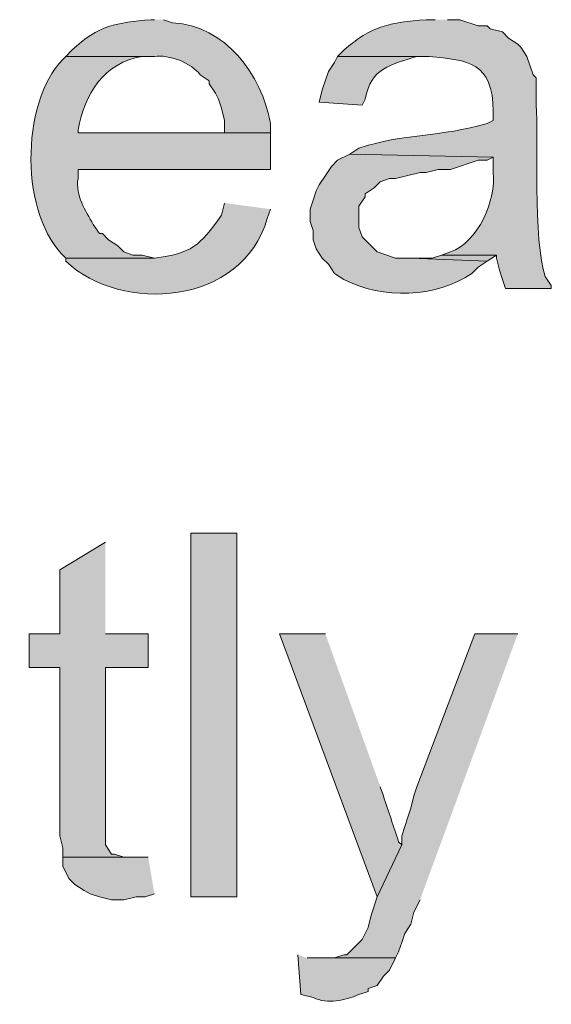
# Model space of a CAD drawing. Units: inches. Extents: x 16 to 195, y 67 to 217.
# Drawn here: x 164 to 168, y 166 to 173 of the extents above; entities that cross this region are included whole.
import ezdxf

# ---------------------------------------------------------------- set-up
doc = ezdxf.new("R2010")
doc.units = ezdxf.units.IN
doc.header["$MEASUREMENT"] = 0
doc.layers.add('Layer 1', color=7, linetype='Continuous')

msp = doc.modelspace()

# ---------------------------------------------------------------- hatches: boundary and pattern name
at = {"layer": 'Layer 1', "true_color": 0xffffff}
h = msp.add_hatch(color=7, dxfattribs=at)
edge = h.paths.add_edge_path()
edge.add_spline(control_points=[(164.7613, 172.9176), (164.7613, 172.9176), (164.7402, 172.9176), (164.7402, 172.9176), (164.496, 172.8946), (164.3782, 172.8833), (164.1898, 172.7059), (164.1898, 172.7059), (164.1475, 172.6636), (164.1475, 172.6636), (164.1475, 172.6636), (164.7613, 172.6636), (164.7613, 172.6636), (164.8622, 172.6773), (165.0182, 172.6191), (165.0788, 172.5366), (165.0788, 172.5366), (165.1423, 172.4942), (165.1423, 172.4942), (165.1423, 172.4942), (165.1423, 172.4731), (165.1423, 172.4731), (165.1423, 172.4731), (165.1847, 172.4096), (165.1847, 172.4096), (165.1847, 172.4096), (165.2058, 172.3672), (165.2058, 172.3672), (165.2058, 172.3672), (165.227, 172.3037), (165.227, 172.3037), (165.227, 172.3037), (165.2482, 172.2191), (165.2482, 172.2191), (165.2482, 172.2191), (165.2482, 172.1344), (165.2482, 172.1344), (165.2482, 172.1344), (164.2322, 172.1344), (164.2322, 172.1344), (164.2322, 172.1344), (165.5657, 172.1344), (165.5657, 172.1344), (165.5657, 172.1344), (165.5657, 172.1979), (165.5657, 172.1979), (165.5067, 172.5411), (165.2538, 172.8749), (164.8883, 172.8964), (164.8883, 172.8964), (164.8248, 172.9176), (164.8248, 172.9176)], knot_values=[0, 0, 0, 0, 0.352778, 0.352778, 0.352778, 0.705556, 0.705556, 0.705556, 1.058333, 1.058333, 1.058333, 1.411111, 1.411111, 1.411111, 1.763889, 1.763889, 1.763889, 2.116667, 2.116667, 2.116667, 2.469444, 2.469444, 2.469444, 2.822222, 2.822222, 2.822222, 3.175, 3.175, 3.175, 3.527778, 3.527778, 3.527778, 3.880556, 3.880556, 3.880556, 4.233333, 4.233333, 4.233333, 4.586111, 4.586111, 4.586111, 4.938889, 4.938889, 4.938889, 5.291667, 5.291667, 5.291667, 5.644444, 5.644444, 5.644444, 5.997222, 5.997222, 5.997222, 5.997222], degree=3, periodic=0)
edge.add_line((164.8248, 172.9176), (164.7613, 172.9176))
h = msp.add_hatch(color=7, dxfattribs=at)
edge = h.paths.add_edge_path()
edge.add_spline(control_points=[(166.7087, 172.9176), (166.7087, 172.9176), (166.6452, 172.9176), (166.6452, 172.9176), (166.3897, 172.8989), (166.2698, 172.8742), (166.0737, 172.7059), (166.0737, 172.7059), (166.0313, 172.6636), (166.0313, 172.6636), (166.0313, 172.6636), (166.6663, 172.6636), (166.6663, 172.6636), (166.9394, 172.6357), (167.107, 172.6237), (167.1108, 172.2826), (167.1108, 172.2826), (167.1108, 172.2191), (167.1108, 172.2191), (167.1108, 172.2191), (167.0685, 172.1979), (167.0685, 172.1979), (166.7468, 172.1051), (166.4882, 172.1298), (166.1795, 172.0285), (166.1795, 172.0285), (166.116, 171.9862), (166.116, 171.9862), (166.116, 171.9862), (167.1108, 171.9651), (167.1108, 171.9651), (167.1108, 171.9651), (167.1108, 171.8592), (167.1108, 171.8592), (167.133, 171.6726), (167.0046, 171.3749), (166.8145, 171.3089), (166.8145, 171.3089), (166.751, 171.2877), (166.751, 171.2877), (166.751, 171.2877), (167.132, 171.2877), (167.132, 171.2877), (167.132, 171.2877), (167.132, 171.2665), (167.132, 171.2665), (167.132, 171.2665), (167.1532, 171.1819), (167.1532, 171.1819), (167.1532, 171.1819), (167.1743, 171.1184), (167.1743, 171.1184), (167.1743, 171.1184), (167.1955, 171.0549), (167.1955, 171.0549), (167.1955, 171.0549), (167.513, 171.0549), (167.513, 171.0549), (167.513, 171.0549), (167.513, 171.0761), (167.513, 171.0761), (167.513, 171.0761), (167.4707, 171.1396), (167.4707, 171.1396), (167.3849, 171.3759), (167.4251, 172.1231), (167.4072, 172.3249), (167.4072, 172.3249), (167.4072, 172.5154), (167.4072, 172.5154), (167.4072, 172.5154), (167.386, 172.5366), (167.386, 172.5366), (167.386, 172.5366), (167.3437, 172.6636), (167.3437, 172.6636), (167.3437, 172.6636), (167.3013, 172.7271), (167.3013, 172.7271), (167.3013, 172.7271), (167.2802, 172.7482), (167.2802, 172.7482), (167.2802, 172.7482), (167.2167, 172.7906), (167.2167, 172.7906), (167.2167, 172.7906), (167.1743, 172.8329), (167.1743, 172.8329), (167.1743, 172.8329), (167.0897, 172.854), (167.0897, 172.854), (167.0897, 172.854), (167.0685, 172.8752), (167.0685, 172.8752), (167.0685, 172.8752), (167.005, 172.8752), (167.005, 172.8752), (167.005, 172.8752), (166.878, 172.9176), (166.878, 172.9176), (166.878, 172.9176), (166.7933, 172.9176), (166.7933, 172.9176)], knot_values=[0, 0, 0, 0, 0.352778, 0.352778, 0.352778, 0.705556, 0.705556, 0.705556, 1.058333, 1.058333, 1.058333, 1.411111, 1.411111, 1.411111, 1.763889, 1.763889, 1.763889, 2.116667, 2.116667, 2.116667, 2.469444, 2.469444, 2.469444, 2.822222, 2.822222, 2.822222, 3.175, 3.175, 3.175, 3.527778, 3.527778, 3.527778, 3.880556, 3.880556, 3.880556, 4.233333, 4.233333, 4.233333, 4.586111, 4.586111, 4.586111, 4.938889, 4.938889, 4.938889, 5.291667, 5.291667, 5.291667, 5.644444, 5.644444, 5.644444, 5.997222, 5.997222, 5.997222, 6.35, 6.35, 6.35, 6.702778, 6.702778, 6.702778, 7.055556, 7.055556, 7.055556, 7.408333, 7.408333, 7.408333, 7.761111, 7.761111, 7.761111, 8.113889, 8.113889, 8.113889, 8.466667, 8.466667, 8.466667, 8.819444, 8.819444, 8.819444, 9.172222, 9.172222, 9.172222, 9.525, 9.525, 9.525, 9.877778, 9.877778, 9.877778, 10.230556, 10.230556, 10.230556, 10.583333, 10.583333, 10.583333, 10.936111, 10.936111, 10.936111, 11.288889, 11.288889, 11.288889, 11.641667, 11.641667, 11.641667, 11.994444, 11.994444, 11.994444, 11.994444], degree=3, periodic=0)
edge.add_line((166.7933, 172.9176), (166.7087, 172.9176))
h = msp.add_hatch(color=7, dxfattribs=at)
edge = h.paths.add_edge_path()
edge.add_spline(control_points=[(164.1475, 172.6636), (164.1475, 172.6636), (164.1263, 172.6424), (164.1263, 172.6424), (163.8303, 172.3355), (163.8279, 171.5565), (164.1475, 171.2665), (164.1475, 171.2665), (164.7613, 171.2665), (164.7613, 171.2665), (164.7613, 171.2665), (164.6767, 171.2877), (164.6767, 171.2877), (164.6767, 171.2877), (164.6132, 171.2877), (164.6132, 171.2877), (164.6132, 171.2877), (164.5497, 171.3089), (164.5497, 171.3089), (164.5497, 171.3089), (164.5073, 171.3512), (164.5073, 171.3512), (164.5073, 171.3512), (164.4438, 171.3936), (164.4438, 171.3936), (164.4438, 171.3936), (164.4015, 171.4359), (164.4015, 171.4359), (164.4015, 171.4359), (164.3803, 171.4359), (164.3803, 171.4359), (164.3803, 171.4359), (164.338, 171.4994), (164.338, 171.4994), (164.2833, 171.5961), (164.2138, 171.6987), (164.2322, 171.8169), (164.2322, 171.8169), (164.2322, 171.8804), (164.2322, 171.8804), (164.2322, 171.8804), (165.5657, 171.8804), (165.5657, 171.8804), (165.5657, 171.8804), (165.5657, 172.1344), (165.5657, 172.1344), (165.5657, 172.1344), (164.2322, 172.1344), (164.2322, 172.1344), (164.2322, 172.1344), (164.2322, 172.1556), (164.2322, 172.1556), (164.2755, 172.4011), (164.4149, 172.6223), (164.6767, 172.6636), (164.6767, 172.6636), (164.7613, 172.6636), (164.7613, 172.6636)], knot_values=[0, 0, 0, 0, 0.352778, 0.352778, 0.352778, 0.705556, 0.705556, 0.705556, 1.058333, 1.058333, 1.058333, 1.411111, 1.411111, 1.411111, 1.763889, 1.763889, 1.763889, 2.116667, 2.116667, 2.116667, 2.469444, 2.469444, 2.469444, 2.822222, 2.822222, 2.822222, 3.175, 3.175, 3.175, 3.527778, 3.527778, 3.527778, 3.880556, 3.880556, 3.880556, 4.233333, 4.233333, 4.233333, 4.586111, 4.586111, 4.586111, 4.938889, 4.938889, 4.938889, 5.291667, 5.291667, 5.291667, 5.644444, 5.644444, 5.644444, 5.997222, 5.997222, 5.997222, 6.35, 6.35, 6.35, 6.702778, 6.702778, 6.702778, 6.702778], degree=3, periodic=0)
edge.add_line((164.7613, 172.6636), (164.1475, 172.6636))
h = msp.add_hatch(color=7, dxfattribs=at)
edge = h.paths.add_edge_path()
edge.add_spline(control_points=[(166.0313, 172.6636), (166.0313, 172.6636), (166.0102, 172.6212), (166.0102, 172.6212), (166.0102, 172.6212), (165.9678, 172.5577), (165.9678, 172.5577), (165.9678, 172.5577), (165.9255, 172.4307), (165.9255, 172.4307), (165.9255, 172.4307), (165.9043, 172.346), (165.9043, 172.346), (165.9043, 172.346), (166.2007, 172.3249), (166.2007, 172.3249), (166.2007, 172.3249), (166.2218, 172.3672), (166.2218, 172.3672), (166.2677, 172.5884), (166.3947, 172.6025), (166.5817, 172.6636), (166.5817, 172.6636), (166.6663, 172.6636), (166.6663, 172.6636)], knot_values=[0, 0, 0, 0, 0.352778, 0.352778, 0.352778, 0.705556, 0.705556, 0.705556, 1.058333, 1.058333, 1.058333, 1.411111, 1.411111, 1.411111, 1.763889, 1.763889, 1.763889, 2.116667, 2.116667, 2.116667, 2.469444, 2.469444, 2.469444, 2.822222, 2.822222, 2.822222, 2.822222], degree=3, periodic=0)
edge.add_line((166.6663, 172.6636), (166.0313, 172.6636))
h = msp.add_hatch(color=7, dxfattribs=at)
edge = h.paths.add_edge_path()
edge.add_spline(control_points=[(166.116, 171.9862), (166.116, 171.9862), (166.0313, 171.9439), (166.0313, 171.9439), (166.0313, 171.9439), (165.989, 171.9015), (165.989, 171.9015), (165.989, 171.9015), (165.9467, 171.838), (165.9467, 171.838), (165.9467, 171.838), (165.9043, 171.7745), (165.9043, 171.7745), (165.9043, 171.7745), (165.8832, 171.7322), (165.8832, 171.7322), (165.8832, 171.7322), (165.862, 171.6687), (165.862, 171.6687), (165.862, 171.6687), (165.8408, 171.6052), (165.8408, 171.6052), (165.8408, 171.6052), (165.8408, 171.5205), (165.8408, 171.5205), (165.8408, 171.5205), (165.862, 171.4571), (165.862, 171.4571), (165.862, 171.4571), (165.862, 171.3935), (165.862, 171.3935), (165.862, 171.3935), (165.8832, 171.33), (165.8832, 171.33), (165.8832, 171.33), (165.9255, 171.2665), (165.9255, 171.2665), (165.9255, 171.2665), (165.9678, 171.2242), (165.9678, 171.2242), (165.9678, 171.2242), (166.0102, 171.1607), (166.0102, 171.1607), (166.0102, 171.1607), (166.0737, 171.1184), (166.0737, 171.1184), (166.346, 170.9815), (166.7104, 170.9872), (166.9627, 171.1607), (166.9627, 171.1607), (167.005, 171.2031), (167.005, 171.2031), (167.005, 171.2031), (167.0685, 171.2454), (167.0685, 171.2454), (167.0685, 171.2454), (166.5393, 171.2665), (166.5393, 171.2665), (166.5393, 171.2665), (166.4335, 171.2665), (166.4335, 171.2665), (166.4335, 171.2665), (166.3065, 171.3089), (166.3065, 171.3089), (166.3065, 171.3089), (166.2007, 171.4147), (166.2007, 171.4147), (166.2007, 171.4147), (166.1795, 171.4782), (166.1795, 171.4782), (166.1795, 171.4782), (166.1795, 171.6264), (166.1795, 171.6264), (166.1795, 171.6264), (166.2218, 171.6899), (166.2218, 171.6899), (166.2218, 171.6899), (166.2218, 171.711), (166.2218, 171.711), (166.2218, 171.711), (166.2853, 171.7534), (166.2853, 171.7534), (166.2853, 171.7534), (166.3277, 171.7957), (166.3277, 171.7957), (166.3277, 171.7957), (166.3912, 171.8169), (166.3912, 171.8169), (166.3912, 171.8169), (166.4335, 171.8169), (166.4335, 171.8169), (166.4335, 171.8169), (166.6028, 171.8592), (166.6028, 171.8592), (166.6028, 171.8592), (166.6452, 171.8592), (166.6452, 171.8592), (166.6452, 171.8592), (166.7298, 171.8804), (166.7298, 171.8804), (166.7298, 171.8804), (166.8145, 171.8804), (166.8145, 171.8804), (166.8145, 171.8804), (167.005, 171.9439), (167.005, 171.9439), (167.005, 171.9439), (167.0685, 171.9439), (167.0685, 171.9439), (167.0685, 171.9439), (167.1108, 171.965), (167.1108, 171.965)], knot_values=[0, 0, 0, 0, 0.352778, 0.352778, 0.352778, 0.705556, 0.705556, 0.705556, 1.058333, 1.058333, 1.058333, 1.411111, 1.411111, 1.411111, 1.763889, 1.763889, 1.763889, 2.116667, 2.116667, 2.116667, 2.469444, 2.469444, 2.469444, 2.822222, 2.822222, 2.822222, 3.175, 3.175, 3.175, 3.527778, 3.527778, 3.527778, 3.880556, 3.880556, 3.880556, 4.233333, 4.233333, 4.233333, 4.586111, 4.586111, 4.586111, 4.938889, 4.938889, 4.938889, 5.291667, 5.291667, 5.291667, 5.644444, 5.644444, 5.644444, 5.997222, 5.997222, 5.997222, 6.35, 6.35, 6.35, 6.702778, 6.702778, 6.702778, 7.055556, 7.055556, 7.055556, 7.408333, 7.408333, 7.408333, 7.761111, 7.761111, 7.761111, 8.113889, 8.113889, 8.113889, 8.466667, 8.466667, 8.466667, 8.819444, 8.819444, 8.819444, 9.172222, 9.172222, 9.172222, 9.525, 9.525, 9.525, 9.877778, 9.877778, 9.877778, 10.230556, 10.230556, 10.230556, 10.583333, 10.583333, 10.583333, 10.936111, 10.936111, 10.936111, 11.288889, 11.288889, 11.288889, 11.641667, 11.641667, 11.641667, 11.994444, 11.994444, 11.994444, 12.347222, 12.347222, 12.347222, 12.7, 12.7, 12.7, 13.052778, 13.052778, 13.052778, 13.052778], degree=3, periodic=0)
edge.add_line((167.1108, 171.965), (166.116, 171.9862))
h = msp.add_hatch(color=7, dxfattribs=at)
edge = h.paths.add_edge_path()
edge.add_spline(control_points=[(165.2482, 171.6476), (165.2482, 171.6476), (165.227, 171.5629), (165.227, 171.5629), (165.0711, 171.348), (165.022, 171.299), (164.7613, 171.2665), (164.7613, 171.2665), (164.1475, 171.2665), (164.1475, 171.2665), (164.1475, 171.2665), (164.1475, 171.2454), (164.1475, 171.2454), (164.5349, 170.8781), (165.3727, 170.9378), (165.5445, 171.5417), (165.5445, 171.5417), (165.5657, 171.6052), (165.5657, 171.6052)], knot_values=[0, 0, 0, 0, 0.352778, 0.352778, 0.352778, 0.705556, 0.705556, 0.705556, 1.058333, 1.058333, 1.058333, 1.411111, 1.411111, 1.411111, 1.763889, 1.763889, 1.763889, 2.116667, 2.116667, 2.116667, 2.116667], degree=3, periodic=0)
edge.add_line((165.5657, 171.6052), (165.2482, 171.6476))
for points in [[(166.751, 171.2877), (166.6875, 171.2665), (166.5393, 171.2665), (167.0685, 171.2454), (167.132, 171.2877)], [(164.4227, 169.2981), (164.1052, 169.1076), (164.1052, 168.663), (163.8935, 168.663), (163.8935, 168.4302), (164.1052, 168.4302), (164.1052, 167.266), (164.1263, 167.1814), (164.1263, 167.1179), (164.592, 167.1179), (164.5497, 167.1179), (164.4862, 167.139), (164.465, 167.139), (164.4227, 167.2026), (164.4227, 168.4302), (164.719, 168.4302), (164.719, 168.663), (164.4227, 168.663)], [(167.2802, 168.6631), (166.9838, 168.6631), (166.5817, 167.6047), (166.5605, 167.5412), (166.5393, 167.4566), (166.5182, 167.3931), (166.497, 167.3295), (166.4758, 167.266), (166.4758, 167.2026), (166.3065, 166.8427), (166.2642, 166.7157), (166.243, 166.6311), (166.2218, 166.5887), (166.2007, 166.5464), (166.0948, 166.4406), (166.0737, 166.4406), (166.0102, 166.4194), (165.9255, 166.4194), (166.4335, 166.4194), (166.4547, 166.4617), (166.4758, 166.5252), (166.497, 166.5887), (166.5393, 166.6522), (166.5605, 166.7369), (166.6028, 166.8216)], [(164.719, 167.1179), (164.1263, 167.1179), (164.1263, 167.0544), (164.1687, 166.9697), (164.211, 166.9274), (164.2745, 166.8851), (164.3168, 166.8639), (164.3803, 166.8427), (164.465, 166.8215), (164.5497, 166.8215), (164.6343, 166.8427), (164.6978, 166.8427), (164.7613, 166.8639)]]:
    msp.add_hatch(color=7, dxfattribs=at).paths.add_polyline_path(points)
h = msp.add_hatch(color=7, dxfattribs=at)
h.dxf.hatch_style = 2
h.paths.add_polyline_path([(165.0153, 166.8427), (165.3328, 166.8427), (165.3328, 169.3616), (165.0153, 169.3616)])
h = msp.add_hatch(color=7, dxfattribs=at)
edge = h.paths.add_edge_path()
edge.add_spline(control_points=[(165.9467, 168.6631), (165.9467, 168.6631), (165.6292, 168.6631), (165.6292, 168.6631), (165.6292, 168.6631), (166.3065, 166.8427), (166.3065, 166.8427), (166.3065, 166.8427), (166.4758, 167.2026), (166.4758, 167.2026), (166.4758, 167.2026), (166.4547, 167.2237), (166.4547, 167.2237), (166.4194, 167.3295), (166.3841, 167.4354), (166.3488, 167.5412), (166.3488, 167.5412), (166.3277, 167.6047), (166.3277, 167.6047)], knot_values=[0, 0, 0, 0, 0.352778, 0.352778, 0.352778, 0.705556, 0.705556, 0.705556, 1.058333, 1.058333, 1.058333, 1.411111, 1.411111, 1.411111, 1.763889, 1.763889, 1.763889, 2.116667, 2.116667, 2.116667, 2.116667], degree=3, periodic=0)
edge.add_line((166.3277, 167.6047), (165.9467, 168.6631))
h = msp.add_hatch(color=7, dxfattribs=at)
edge = h.paths.add_edge_path()
edge.add_spline(control_points=[(165.7562, 166.4406), (165.7562, 166.4406), (165.7773, 166.1654), (165.7773, 166.1654), (165.7773, 166.1654), (165.862, 166.1442), (165.862, 166.1442), (165.9643, 166.098), (166.0804, 166.1245), (166.1795, 166.1654), (166.1795, 166.1654), (166.243, 166.1866), (166.243, 166.1866), (166.243, 166.1866), (166.243, 166.2077), (166.243, 166.2077), (166.243, 166.2077), (166.3065, 166.2289), (166.3065, 166.2289), (166.3065, 166.2289), (166.3488, 166.2924), (166.3488, 166.2924), (166.3488, 166.2924), (166.3912, 166.3347), (166.3912, 166.3347), (166.3912, 166.3347), (166.4335, 166.4194), (166.4335, 166.4194), (166.4335, 166.4194), (165.8197, 166.4194), (165.8197, 166.4194)], knot_values=[0, 0, 0, 0, 0.352778, 0.352778, 0.352778, 0.705556, 0.705556, 0.705556, 1.058333, 1.058333, 1.058333, 1.411111, 1.411111, 1.411111, 1.763889, 1.763889, 1.763889, 2.116667, 2.116667, 2.116667, 2.469444, 2.469444, 2.469444, 2.822222, 2.822222, 2.822222, 3.175, 3.175, 3.175, 3.527778, 3.527778, 3.527778, 3.527778], degree=3, periodic=0)
edge.add_line((165.8197, 166.4194), (165.7562, 166.4406))

# ---------------------------------------------------------------- linework, layer by layer
at = {"layer": 'Layer 1', "lineweight": 0}
for points in [[(166.751, 171.2877), (166.6875, 171.2665), (166.5393, 171.2665), (167.0685, 171.2454), (167.132, 171.2877)], [(165.0153, 166.8427), (165.3328, 166.8427), (165.3328, 169.3616), (165.0153, 169.3616), (165.0153, 166.8427)], [(164.4227, 169.2981), (164.1052, 169.1076), (164.1052, 168.663), (163.8935, 168.663), (163.8935, 168.4302), (164.1052, 168.4302), (164.1052, 167.266), (164.1263, 167.1814), (164.1263, 167.1179), (164.592, 167.1179), (164.5497, 167.1179), (164.4862, 167.139), (164.465, 167.139), (164.4227, 167.2026), (164.4227, 168.4302), (164.719, 168.4302), (164.719, 168.663), (164.4227, 168.663)], [(167.2802, 168.6631), (166.9838, 168.6631), (166.5817, 167.6047), (166.5605, 167.5412), (166.5393, 167.4566), (166.5182, 167.3931), (166.497, 167.3295), (166.4758, 167.266), (166.4758, 167.2026), (166.3065, 166.8427), (166.2642, 166.7157), (166.243, 166.6311), (166.2218, 166.5887), (166.2007, 166.5464), (166.0948, 166.4406), (166.0737, 166.4406), (166.0102, 166.4194), (165.9255, 166.4194), (166.4335, 166.4194), (166.4547, 166.4617), (166.4758, 166.5252), (166.497, 166.5887), (166.5393, 166.6522), (166.5605, 166.7369), (166.6028, 166.8216)], [(164.719, 167.1179), (164.1263, 167.1179), (164.1263, 167.0544), (164.1687, 166.9697), (164.211, 166.9274), (164.2745, 166.8851), (164.3168, 166.8639), (164.3803, 166.8427), (164.465, 166.8215), (164.5497, 166.8215), (164.6343, 166.8427), (164.6978, 166.8427), (164.7613, 166.8639)]]:
    msp.add_lwpolyline(points, dxfattribs=at)
for points, knots in [([(164.7613, 172.9176), (164.7613, 172.9176), (164.7402, 172.9176), (164.7402, 172.9176), (164.496, 172.8946), (164.3782, 172.8833), (164.1898, 172.7059), (164.1898, 172.7059), (164.1475, 172.6636), (164.1475, 172.6636), (164.1475, 172.6636), (164.7613, 172.6636), (164.7613, 172.6636), (164.8622, 172.6773), (165.0182, 172.6191), (165.0788, 172.5366), (165.0788, 172.5366), (165.1423, 172.4942), (165.1423, 172.4942), (165.1423, 172.4942), (165.1423, 172.4731), (165.1423, 172.4731), (165.1423, 172.4731), (165.1847, 172.4096), (165.1847, 172.4096), (165.1847, 172.4096), (165.2058, 172.3672), (165.2058, 172.3672), (165.2058, 172.3672), (165.227, 172.3037), (165.227, 172.3037), (165.227, 172.3037), (165.2482, 172.2191), (165.2482, 172.2191), (165.2482, 172.2191), (165.2482, 172.1344), (165.2482, 172.1344), (165.2482, 172.1344), (164.2322, 172.1344), (164.2322, 172.1344), (164.2322, 172.1344), (165.5657, 172.1344), (165.5657, 172.1344), (165.5657, 172.1344), (165.5657, 172.1979), (165.5657, 172.1979), (165.5067, 172.5411), (165.2538, 172.8749), (164.8883, 172.8964), (164.8883, 172.8964), (164.8248, 172.9176), (164.8248, 172.9176)], [0, 0, 0, 0, 1, 1, 1, 2, 2, 2, 3, 3, 3, 4, 4, 4, 5, 5, 5, 6, 6, 6, 7, 7, 7, 8, 8, 8, 9, 9, 9, 10, 10, 10, 11, 11, 11, 12, 12, 12, 13, 13, 13, 14, 14, 14, 15, 15, 15, 16, 16, 16, 17, 17, 17, 17]), ([(166.7087, 172.9176), (166.7087, 172.9176), (166.6452, 172.9176), (166.6452, 172.9176), (166.3897, 172.8989), (166.2698, 172.8742), (166.0737, 172.7059), (166.0737, 172.7059), (166.0313, 172.6636), (166.0313, 172.6636), (166.0313, 172.6636), (166.6663, 172.6636), (166.6663, 172.6636), (166.9394, 172.6357), (167.107, 172.6237), (167.1108, 172.2826), (167.1108, 172.2826), (167.1108, 172.2191), (167.1108, 172.2191), (167.1108, 172.2191), (167.0685, 172.1979), (167.0685, 172.1979), (166.7468, 172.1051), (166.4882, 172.1298), (166.1795, 172.0285), (166.1795, 172.0285), (166.116, 171.9862), (166.116, 171.9862), (166.116, 171.9862), (167.1108, 171.9651), (167.1108, 171.9651), (167.1108, 171.9651), (167.1108, 171.8592), (167.1108, 171.8592), (167.133, 171.6726), (167.0046, 171.3749), (166.8145, 171.3089), (166.8145, 171.3089), (166.751, 171.2877), (166.751, 171.2877), (166.751, 171.2877), (167.132, 171.2877), (167.132, 171.2877), (167.132, 171.2877), (167.132, 171.2665), (167.132, 171.2665), (167.132, 171.2665), (167.1532, 171.1819), (167.1532, 171.1819), (167.1532, 171.1819), (167.1743, 171.1184), (167.1743, 171.1184), (167.1743, 171.1184), (167.1955, 171.0549), (167.1955, 171.0549), (167.1955, 171.0549), (167.513, 171.0549), (167.513, 171.0549), (167.513, 171.0549), (167.513, 171.0761), (167.513, 171.0761), (167.513, 171.0761), (167.4707, 171.1396), (167.4707, 171.1396), (167.3849, 171.3759), (167.4251, 172.1231), (167.4072, 172.3249), (167.4072, 172.3249), (167.4072, 172.5154), (167.4072, 172.5154), (167.4072, 172.5154), (167.386, 172.5366), (167.386, 172.5366), (167.386, 172.5366), (167.3437, 172.6636), (167.3437, 172.6636), (167.3437, 172.6636), (167.3013, 172.7271), (167.3013, 172.7271), (167.3013, 172.7271), (167.2802, 172.7482), (167.2802, 172.7482), (167.2802, 172.7482), (167.2167, 172.7906), (167.2167, 172.7906), (167.2167, 172.7906), (167.1743, 172.8329), (167.1743, 172.8329), (167.1743, 172.8329), (167.0897, 172.854), (167.0897, 172.854), (167.0897, 172.854), (167.0685, 172.8752), (167.0685, 172.8752), (167.0685, 172.8752), (167.005, 172.8752), (167.005, 172.8752), (167.005, 172.8752), (166.878, 172.9176), (166.878, 172.9176), (166.878, 172.9176), (166.7933, 172.9176), (166.7933, 172.9176)], [0, 0, 0, 0, 1, 1, 1, 2, 2, 2, 3, 3, 3, 4, 4, 4, 5, 5, 5, 6, 6, 6, 7, 7, 7, 8, 8, 8, 9, 9, 9, 10, 10, 10, 11, 11, 11, 12, 12, 12, 13, 13, 13, 14, 14, 14, 15, 15, 15, 16, 16, 16, 17, 17, 17, 18, 18, 18, 19, 19, 19, 20, 20, 20, 21, 21, 21, 22, 22, 22, 23, 23, 23, 24, 24, 24, 25, 25, 25, 26, 26, 26, 27, 27, 27, 28, 28, 28, 29, 29, 29, 30, 30, 30, 31, 31, 31, 32, 32, 32, 33, 33, 33, 34, 34, 34, 34]), ([(164.1475, 172.6636), (164.1475, 172.6636), (164.1263, 172.6424), (164.1263, 172.6424), (163.8303, 172.3355), (163.8279, 171.5565), (164.1475, 171.2665), (164.1475, 171.2665), (164.7613, 171.2665), (164.7613, 171.2665), (164.7613, 171.2665), (164.6767, 171.2877), (164.6767, 171.2877), (164.6767, 171.2877), (164.6132, 171.2877), (164.6132, 171.2877), (164.6132, 171.2877), (164.5497, 171.3089), (164.5497, 171.3089), (164.5497, 171.3089), (164.5073, 171.3512), (164.5073, 171.3512), (164.5073, 171.3512), (164.4438, 171.3936), (164.4438, 171.3936), (164.4438, 171.3936), (164.4015, 171.4359), (164.4015, 171.4359), (164.4015, 171.4359), (164.3803, 171.4359), (164.3803, 171.4359), (164.3803, 171.4359), (164.338, 171.4994), (164.338, 171.4994), (164.2833, 171.5961), (164.2138, 171.6987), (164.2322, 171.8169), (164.2322, 171.8169), (164.2322, 171.8804), (164.2322, 171.8804), (164.2322, 171.8804), (165.5657, 171.8804), (165.5657, 171.8804), (165.5657, 171.8804), (165.5657, 172.1344), (165.5657, 172.1344), (165.5657, 172.1344), (164.2322, 172.1344), (164.2322, 172.1344), (164.2322, 172.1344), (164.2322, 172.1556), (164.2322, 172.1556), (164.2755, 172.4011), (164.4149, 172.6223), (164.6767, 172.6636), (164.6767, 172.6636), (164.7613, 172.6636), (164.7613, 172.6636)], [0, 0, 0, 0, 1, 1, 1, 2, 2, 2, 3, 3, 3, 4, 4, 4, 5, 5, 5, 6, 6, 6, 7, 7, 7, 8, 8, 8, 9, 9, 9, 10, 10, 10, 11, 11, 11, 12, 12, 12, 13, 13, 13, 14, 14, 14, 15, 15, 15, 16, 16, 16, 17, 17, 17, 18, 18, 18, 19, 19, 19, 19]), ([(166.0313, 172.6636), (166.0313, 172.6636), (166.0102, 172.6212), (166.0102, 172.6212), (166.0102, 172.6212), (165.9678, 172.5577), (165.9678, 172.5577), (165.9678, 172.5577), (165.9255, 172.4307), (165.9255, 172.4307), (165.9255, 172.4307), (165.9043, 172.346), (165.9043, 172.346), (165.9043, 172.346), (166.2007, 172.3249), (166.2007, 172.3249), (166.2007, 172.3249), (166.2218, 172.3672), (166.2218, 172.3672), (166.2677, 172.5884), (166.3947, 172.6025), (166.5817, 172.6636), (166.5817, 172.6636), (166.6663, 172.6636), (166.6663, 172.6636)], [0, 0, 0, 0, 1, 1, 1, 2, 2, 2, 3, 3, 3, 4, 4, 4, 5, 5, 5, 6, 6, 6, 7, 7, 7, 8, 8, 8, 8]), ([(166.116, 171.9862), (166.116, 171.9862), (166.0313, 171.9439), (166.0313, 171.9439), (166.0313, 171.9439), (165.989, 171.9015), (165.989, 171.9015), (165.989, 171.9015), (165.9467, 171.838), (165.9467, 171.838), (165.9467, 171.838), (165.9043, 171.7745), (165.9043, 171.7745), (165.9043, 171.7745), (165.8832, 171.7322), (165.8832, 171.7322), (165.8832, 171.7322), (165.862, 171.6687), (165.862, 171.6687), (165.862, 171.6687), (165.8408, 171.6052), (165.8408, 171.6052), (165.8408, 171.6052), (165.8408, 171.5205), (165.8408, 171.5205), (165.8408, 171.5205), (165.862, 171.4571), (165.862, 171.4571), (165.862, 171.4571), (165.862, 171.3935), (165.862, 171.3935), (165.862, 171.3935), (165.8832, 171.33), (165.8832, 171.33), (165.8832, 171.33), (165.9255, 171.2665), (165.9255, 171.2665), (165.9255, 171.2665), (165.9678, 171.2242), (165.9678, 171.2242), (165.9678, 171.2242), (166.0102, 171.1607), (166.0102, 171.1607), (166.0102, 171.1607), (166.0737, 171.1184), (166.0737, 171.1184), (166.346, 170.9815), (166.7104, 170.9872), (166.9627, 171.1607), (166.9627, 171.1607), (167.005, 171.2031), (167.005, 171.2031), (167.005, 171.2031), (167.0685, 171.2454), (167.0685, 171.2454), (167.0685, 171.2454), (166.5393, 171.2665), (166.5393, 171.2665), (166.5393, 171.2665), (166.4335, 171.2665), (166.4335, 171.2665), (166.4335, 171.2665), (166.3065, 171.3089), (166.3065, 171.3089), (166.3065, 171.3089), (166.2007, 171.4147), (166.2007, 171.4147), (166.2007, 171.4147), (166.1795, 171.4782), (166.1795, 171.4782), (166.1795, 171.4782), (166.1795, 171.6264), (166.1795, 171.6264), (166.1795, 171.6264), (166.2218, 171.6899), (166.2218, 171.6899), (166.2218, 171.6899), (166.2218, 171.711), (166.2218, 171.711), (166.2218, 171.711), (166.2853, 171.7534), (166.2853, 171.7534), (166.2853, 171.7534), (166.3277, 171.7957), (166.3277, 171.7957), (166.3277, 171.7957), (166.3912, 171.8169), (166.3912, 171.8169), (166.3912, 171.8169), (166.4335, 171.8169), (166.4335, 171.8169), (166.4335, 171.8169), (166.6028, 171.8592), (166.6028, 171.8592), (166.6028, 171.8592), (166.6452, 171.8592), (166.6452, 171.8592), (166.6452, 171.8592), (166.7298, 171.8804), (166.7298, 171.8804), (166.7298, 171.8804), (166.8145, 171.8804), (166.8145, 171.8804), (166.8145, 171.8804), (167.005, 171.9439), (167.005, 171.9439), (167.005, 171.9439), (167.0685, 171.9439), (167.0685, 171.9439), (167.0685, 171.9439), (167.1108, 171.965), (167.1108, 171.965)], [0, 0, 0, 0, 1, 1, 1, 2, 2, 2, 3, 3, 3, 4, 4, 4, 5, 5, 5, 6, 6, 6, 7, 7, 7, 8, 8, 8, 9, 9, 9, 10, 10, 10, 11, 11, 11, 12, 12, 12, 13, 13, 13, 14, 14, 14, 15, 15, 15, 16, 16, 16, 17, 17, 17, 18, 18, 18, 19, 19, 19, 20, 20, 20, 21, 21, 21, 22, 22, 22, 23, 23, 23, 24, 24, 24, 25, 25, 25, 26, 26, 26, 27, 27, 27, 28, 28, 28, 29, 29, 29, 30, 30, 30, 31, 31, 31, 32, 32, 32, 33, 33, 33, 34, 34, 34, 35, 35, 35, 36, 36, 36, 37, 37, 37, 37]), ([(165.2482, 171.6476), (165.2482, 171.6476), (165.227, 171.5629), (165.227, 171.5629), (165.0711, 171.348), (165.022, 171.299), (164.7613, 171.2665), (164.7613, 171.2665), (164.1475, 171.2665), (164.1475, 171.2665), (164.1475, 171.2665), (164.1475, 171.2454), (164.1475, 171.2454), (164.5349, 170.8781), (165.3727, 170.9378), (165.5445, 171.5417), (165.5445, 171.5417), (165.5657, 171.6052), (165.5657, 171.6052)], [0, 0, 0, 0, 1, 1, 1, 2, 2, 2, 3, 3, 3, 4, 4, 4, 5, 5, 5, 6, 6, 6, 6]), ([(165.9467, 168.6631), (165.9467, 168.6631), (165.6292, 168.6631), (165.6292, 168.6631), (165.6292, 168.6631), (166.3065, 166.8427), (166.3065, 166.8427), (166.3065, 166.8427), (166.4758, 167.2026), (166.4758, 167.2026), (166.4758, 167.2026), (166.4547, 167.2237), (166.4547, 167.2237), (166.4194, 167.3295), (166.3841, 167.4354), (166.3488, 167.5412), (166.3488, 167.5412), (166.3277, 167.6047), (166.3277, 167.6047)], [0, 0, 0, 0, 1, 1, 1, 2, 2, 2, 3, 3, 3, 4, 4, 4, 5, 5, 5, 6, 6, 6, 6]), ([(165.7562, 166.4406), (165.7562, 166.4406), (165.7773, 166.1654), (165.7773, 166.1654), (165.7773, 166.1654), (165.862, 166.1442), (165.862, 166.1442), (165.9643, 166.098), (166.0804, 166.1245), (166.1795, 166.1654), (166.1795, 166.1654), (166.243, 166.1866), (166.243, 166.1866), (166.243, 166.1866), (166.243, 166.2077), (166.243, 166.2077), (166.243, 166.2077), (166.3065, 166.2289), (166.3065, 166.2289), (166.3065, 166.2289), (166.3488, 166.2924), (166.3488, 166.2924), (166.3488, 166.2924), (166.3912, 166.3347), (166.3912, 166.3347), (166.3912, 166.3347), (166.4335, 166.4194), (166.4335, 166.4194), (166.4335, 166.4194), (165.8197, 166.4194), (165.8197, 166.4194)], [0, 0, 0, 0, 1, 1, 1, 2, 2, 2, 3, 3, 3, 4, 4, 4, 5, 5, 5, 6, 6, 6, 7, 7, 7, 8, 8, 8, 9, 9, 9, 10, 10, 10, 10])]:
    msp.add_open_spline(points, degree=3, knots=knots, dxfattribs=at)

doc.saveas('drawing.dxf')
